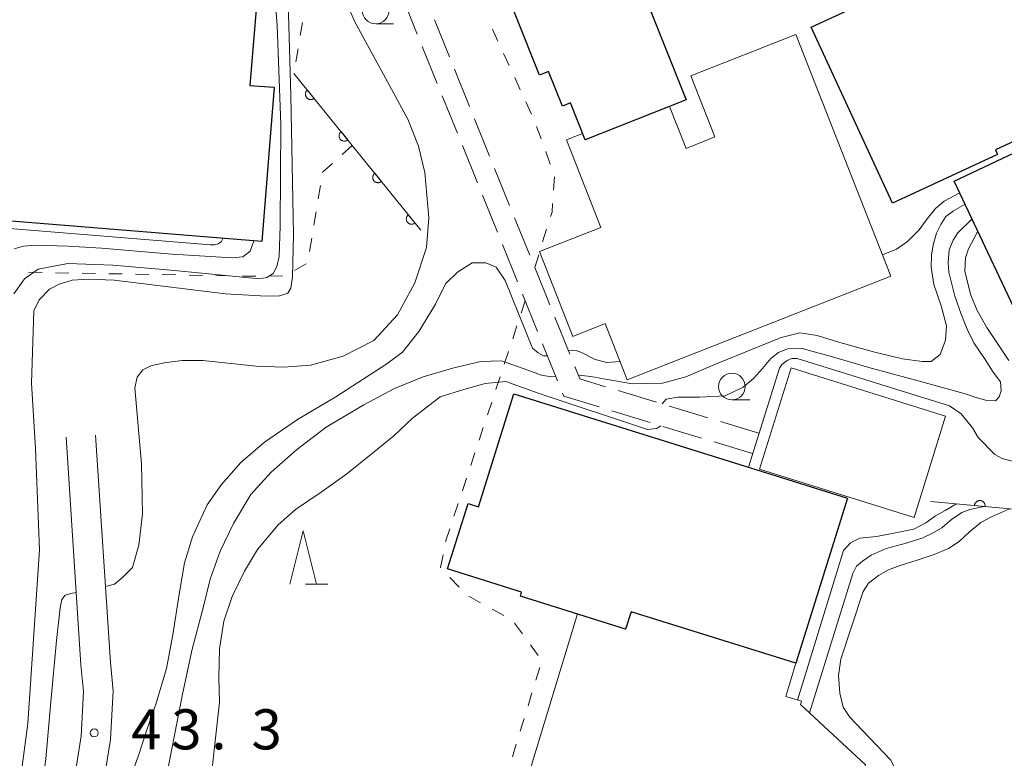
# Model space of a CAD drawing. Units: millimetres. Extents: x -74002 to -72000, y 31499 to 33000.
# Drawn here: x -72246 to -72153, y 32356 to 32425 of the extents above; entities that cross this region are included whole.
import ezdxf

# ---------------------------------------------------------------- set-up
doc = ezdxf.new("R2010")
doc.units = ezdxf.units.MM
for name, color, linetype, lineweight in [('210100_道路縁（街区線）', 7, 'Continuous', 15), ('210600_庭園路等', 7, 'Continuous', 15), ('300100_普通建物', 7, 'Continuous', 15), ('300200_堅ろう建物', 7, 'Continuous', 30), ('611000_被覆(直)', 7, 'Continuous', 20), ('630100_植生界', 7, 'Continuous', 9), ('633100_広葉樹林', 7, 'Continuous', 9), ('633200_針葉樹林', 7, 'Continuous', 9), ('710100_等高線（計曲線）', 7, 'Continuous', 20), ('710200_等高線（主曲線）', 7, 'Continuous', 9), ('731200_図化機測定による標高点', 7, 'Continuous', 20), ('731207_図化機測定による標高点（注記）', 7, 'Continuous', 20)]:
    doc.layers.add(name, color=color, linetype=linetype, lineweight=lineweight)
doc.styles.add('Style-WORKING', font='txt')

msp = doc.modelspace()

# ---------------------------------------------------------------- linework, layer by layer
at = {"layer": '210100_道路縁（街区線）', "flags": 128}
for points in [[(-72241.16, 32386.33), (-72239.78, 32365.03), (-72239.53, 32362.52), (-72239.75, 32358.34), (-72241.49, 32347.6)], [(-72238.7, 32347.6), (-72237.01, 32358.05), (-72236.77, 32362.58), (-72237.03, 32365.25), (-72238.41, 32386.51)]]:
    msp.add_lwpolyline(points, dxfattribs=at)
at = {"layer": '210600_庭園路等'}
for p, q in [((-72208.332, 32424.039), (-72209.738, 32427.515)), ((-72205.313, 32421.897), (-72206.718, 32425.374)), ((-72206.458, 32419.403), (-72207.864, 32422.88)), ((-72203.439, 32417.261), (-72204.844, 32420.738)), ((-72204.584, 32414.768), (-72205.99, 32418.244)), ((-72201.566, 32412.626), (-72202.971, 32416.103)), ((-72202.71, 32410.132), (-72204.115, 32413.609)), ((-72199.692, 32407.99), (-72201.097, 32411.467)), ((-72200.835, 32405.497), (-72202.241, 32408.974)), ((-72197.818, 32403.354), (-72199.223, 32406.831)), ((-72198.961, 32400.862), (-72200.367, 32404.338)), ((-72195.945, 32398.719), (-72197.35, 32402.196)), ((-72197.087, 32396.226), (-72198.493, 32399.703)), ((-72194.071, 32394.083), (-72195.476, 32397.56)), ((-72195.213, 32391.591), (-72196.618, 32395.067)), ((-72185.948, 32389.596), (-72189.537, 32390.686)), ((-72186.549, 32387.696), (-72190.137, 32388.785)), ((-72181.164, 32388.143), (-72184.752, 32389.233)), ((-72176.38, 32386.69), (-72179.968, 32387.78)), ((-72181.764, 32386.243), (-72185.352, 32387.333)), ((-72176.98, 32384.79), (-72180.568, 32385.88))]:
    msp.add_line(p, q, dxfattribs=at)
at = {"layer": '210600_庭園路等', "flags": 128}
for points in [[(-72190.733, 32391.049), (-72193.14, 32391.78), (-72193.602, 32392.924)], [(-72191.333, 32389.149), (-72194.63, 32390.15), (-72194.744, 32390.432)]]:
    msp.add_lwpolyline(points, dxfattribs=at)
at = {"layer": '300100_普通建物', "flags": 128}
for points in [[(-72184.74, 32417.27), (-72183.19, 32413.34), (-72180.5, 32414.41), (-72182.75, 32420.14), (-72172.92, 32424.01), (-72164.03, 32401.4), (-72188.69, 32391.7), (-72190.75, 32396.95), (-72193.79, 32395.75), (-72196.91, 32403.68), (-72191.15, 32405.95), (-72194.38, 32414.14), (-72192.87, 32414.74), (-72192.63, 32414.13)], [(-72173.38, 32392.8), (-72158.92, 32388.29), (-72161.87, 32378.81), (-72176.34, 32383.33)], [(-72193.04, 32347.6), (-72192.06, 32350.84), (-72192.97, 32351.12), (-72192.54, 32352.54), (-72198.08, 32354.21), (-72193.36, 32369.79), (-72188.85, 32368.37), (-72188.34, 32370), (-72172.92, 32365.18), (-72173.85, 32362.05), (-72172.41, 32361.62), (-72172.5, 32361.32), (-72166.4, 32355.68), (-72168.74, 32348.34), (-72170.53, 32349), (-72170.95, 32347.6), (-72174.52, 32335.82), (-72179.24, 32331.35), (-72181.04, 32332.82), (-72192.1, 32341.86), (-72192.62, 32341.29), (-72194.75, 32341.94)]]:
    msp.add_lwpolyline(points, close=True, dxfattribs=at)
at = {"layer": '300200_堅ろう建物', "flags": 128}
for points in [[(-72182.66, 32441.73), (-72189.23, 32433.03), (-72183.2, 32417.88), (-72192.63, 32414.13), (-72194.01, 32417.59), (-72194.76, 32417.29), (-72196.05, 32420.53), (-72196.91, 32420.19), (-72201.2, 32431.01), (-72197.09, 32432.64), (-72215.47, 32446.52), (-72214.34, 32448.01), (-72219.89, 32452.2), (-72211.4, 32463.44)], [(-72222.87, 32404.64), (-72257.05, 32407.4), (-72255.75, 32423.51), (-72256.74, 32423.59), (-72256.41, 32427.62), (-72252.64, 32427.31), (-72252.54, 32428.54), (-72245.41, 32427.96), (-72244.98, 32433.25), (-72228.04, 32431.88), (-72228.24, 32429.42), (-72223.19, 32429.01), (-72223.99, 32419.24), (-72221.7, 32419.06)], [(-72171.48, 32424.69), (-72153.39, 32433.05), (-72149.81, 32425.32), (-72149.16, 32425.62), (-72145.34, 32417.34), (-72154.27, 32413.22), (-72154.06, 32412.77), (-72163.88, 32408.23)], [(-72105.96, 32407.08), (-72115.93, 32402.38), (-72117.96, 32406.7), (-72121.41, 32405.07), (-72119.13, 32400.23), (-72124.02, 32397.93), (-72127.31, 32404.88), (-72150.42, 32393.98), (-72158.11, 32410.29), (-72145.73, 32416.13), (-72144.56, 32413.67), (-72117.05, 32426.65), (-72112.96, 32417.97), (-72111.43, 32418.69)], [(-72199.3, 32390.39), (-72168.09, 32380.62), (-72172.92, 32365.18), (-72188.34, 32370), (-72188.85, 32368.37), (-72198.69, 32371.45), (-72198.57, 32371.83), (-72205.5, 32374), (-72203.58, 32380.12), (-72202.61, 32379.81)]]:
    msp.add_lwpolyline(points, close=True, dxfattribs=at)
at = {"layer": '611000_被覆(直)', "flags": 128}
for points in [[(-72219.86, 32420.35), (-72214.41, 32413.61), (-72208.01, 32405.7)], [(-72218.602, 32418.795), (-72218.635, 32418.766), (-72218.665, 32418.734), (-72218.692, 32418.7), (-72218.717, 32418.664), (-72218.737, 32418.626), (-72218.755, 32418.586), (-72218.769, 32418.544), (-72218.779, 32418.502), (-72218.786, 32418.459), (-72218.788, 32418.415), (-72218.787, 32418.371), (-72218.782, 32418.328), (-72218.773, 32418.285), (-72218.761, 32418.243), (-72218.745, 32418.203), (-72218.725, 32418.164), (-72218.703, 32418.127), (-72218.677, 32418.092), (-72218.648, 32418.059), (-72218.616, 32418.029), (-72218.583, 32418.002), (-72218.546, 32417.978), (-72218.508, 32417.957), (-72218.468, 32417.939), (-72218.426, 32417.925), (-72218.384, 32417.916), (-72218.341, 32417.908), (-72218.297, 32417.906), (-72218.253, 32417.907), (-72218.21, 32417.912), (-72218.167, 32417.921), (-72218.126, 32417.933), (-72218.085, 32417.949), (-72218.046, 32417.969), (-72218.009, 32417.991), (-72217.974, 32418.017)], [(-72217.974, 32418.017), (-72218.602, 32418.795)], [(-72215.459, 32414.907), (-72215.492, 32414.878), (-72215.521, 32414.846), (-72215.548, 32414.813), (-72215.573, 32414.776), (-72215.593, 32414.738), (-72215.611, 32414.698), (-72215.625, 32414.656), (-72215.635, 32414.614), (-72215.642, 32414.571), (-72215.644, 32414.527), (-72215.644, 32414.483), (-72215.638, 32414.44), (-72215.629, 32414.397), (-72215.617, 32414.355), (-72215.601, 32414.315), (-72215.582, 32414.276), (-72215.559, 32414.239), (-72215.533, 32414.204), (-72215.504, 32414.171), (-72215.472, 32414.141), (-72215.439, 32414.114), (-72215.402, 32414.09), (-72215.364, 32414.069), (-72215.324, 32414.051), (-72215.283, 32414.037), (-72215.24, 32414.028), (-72215.197, 32414.02), (-72215.153, 32414.018), (-72215.11, 32414.019), (-72215.066, 32414.024), (-72215.023, 32414.033), (-72214.982, 32414.045), (-72214.941, 32414.061), (-72214.903, 32414.081), (-72214.865, 32414.103), (-72214.83, 32414.129)], [(-72214.83, 32414.129), (-72215.459, 32414.907)], [(-72212.314, 32411.02), (-72212.347, 32410.99), (-72212.377, 32410.959), (-72212.404, 32410.925), (-72212.428, 32410.889), (-72212.448, 32410.85), (-72212.466, 32410.81), (-72212.481, 32410.769), (-72212.49, 32410.727), (-72212.497, 32410.683), (-72212.499, 32410.639), (-72212.499, 32410.596), (-72212.493, 32410.553), (-72212.484, 32410.51), (-72212.472, 32410.468), (-72212.456, 32410.427), (-72212.437, 32410.389), (-72212.414, 32410.352), (-72212.388, 32410.316), (-72212.359, 32410.283), (-72212.327, 32410.254), (-72212.294, 32410.227), (-72212.257, 32410.202), (-72212.219, 32410.182), (-72212.179, 32410.164), (-72212.138, 32410.15), (-72212.095, 32410.14), (-72212.052, 32410.133), (-72212.008, 32410.131), (-72211.965, 32410.132), (-72211.922, 32410.137), (-72211.879, 32410.146), (-72211.837, 32410.158), (-72211.796, 32410.174), (-72211.758, 32410.194), (-72211.72, 32410.216), (-72211.685, 32410.242)], [(-72211.685, 32410.242), (-72212.314, 32411.02)], [(-72209.169, 32407.132), (-72209.202, 32407.103), (-72209.232, 32407.072), (-72209.259, 32407.038), (-72209.283, 32407.002), (-72209.303, 32406.963), (-72209.321, 32406.923), (-72209.336, 32406.882), (-72209.345, 32406.84), (-72209.352, 32406.796), (-72209.354, 32406.752), (-72209.354, 32406.709), (-72209.348, 32406.666), (-72209.339, 32406.623), (-72209.327, 32406.581), (-72209.311, 32406.54), (-72209.292, 32406.502), (-72209.269, 32406.465), (-72209.243, 32406.429), (-72209.214, 32406.396), (-72209.182, 32406.367), (-72209.149, 32406.34), (-72209.112, 32406.315), (-72209.074, 32406.295), (-72209.034, 32406.277), (-72208.993, 32406.263), (-72208.95, 32406.253), (-72208.907, 32406.246), (-72208.863, 32406.244), (-72208.82, 32406.245), (-72208.777, 32406.25), (-72208.734, 32406.259), (-72208.692, 32406.271), (-72208.651, 32406.287), (-72208.613, 32406.307), (-72208.575, 32406.329), (-72208.54, 32406.355)], [(-72208.54, 32406.355), (-72209.169, 32407.132)], [(-72155.229, 32379.848), (-72155.227, 32379.892), (-72155.229, 32379.935), (-72155.234, 32379.978), (-72155.243, 32380.021), (-72155.256, 32380.062), (-72155.273, 32380.103), (-72155.292, 32380.142), (-72155.316, 32380.178), (-72155.342, 32380.214), (-72155.372, 32380.246), (-72155.403, 32380.276), (-72155.438, 32380.302), (-72155.475, 32380.326), (-72155.513, 32380.346), (-72155.554, 32380.363), (-72155.595, 32380.376), (-72155.637, 32380.386), (-72155.681, 32380.392), (-72155.725, 32380.394), (-72155.768, 32380.392), (-72155.811, 32380.387), (-72155.854, 32380.378), (-72155.895, 32380.365), (-72155.936, 32380.348), (-72155.975, 32380.329), (-72156.011, 32380.305), (-72156.047, 32380.279), (-72156.079, 32380.249), (-72156.109, 32380.218), (-72156.135, 32380.183), (-72156.158, 32380.146), (-72156.179, 32380.108), (-72156.196, 32380.067), (-72156.209, 32380.026), (-72156.219, 32379.984), (-72156.225, 32379.94)], [(-72140.83, 32372.71), (-72143.51, 32376.11), (-72145.56, 32377.96), (-72148.5, 32379.03), (-72152.23, 32379.57), (-72160.32, 32380.32)], [(-72156.225, 32379.94), (-72155.229, 32379.848)]]:
    msp.add_lwpolyline(points, dxfattribs=at)
at = {"layer": '630100_植生界'}
for p, q in [((-72219.078, 32425.132), (-72219.28, 32423.899)), ((-72200.783, 32423.367), (-72201.304, 32424.503)), ((-72219.481, 32422.665), (-72219.683, 32421.431)), ((-72199.741, 32421.094), (-72200.262, 32422.23)), ((-72198.7, 32418.822), (-72199.22, 32419.958)), ((-72197.658, 32416.549), (-72198.179, 32417.685)), ((-72196.742, 32414.225), (-72197.168, 32415.4)), ((-72214.41, 32413.61), (-72215.34, 32412.774)), ((-72195.89, 32411.874), (-72196.316, 32413.049)), ((-72217.386, 32409.861), (-72217.588, 32408.628)), ((-72195.584, 32409.448), (-72195.495, 32410.695)), ((-72217.79, 32407.394), (-72217.992, 32406.161)), ((-72196.605, 32404.586), (-72196.233, 32405.78)), ((-72218.194, 32404.927), (-72218.396, 32403.694)), ((-72197.35, 32402.2), (-72196.978, 32403.393)), ((-72218.72, 32402.545), (-72219.806, 32401.927)), ((-72243.421, 32401.726), (-72244.671, 32401.748)), ((-72240.921, 32401.682), (-72242.171, 32401.704)), ((-72238.422, 32401.638), (-72239.672, 32401.66)), ((-72235.922, 32401.594), (-72237.172, 32401.616)), ((-72233.423, 32401.55), (-72234.672, 32401.572)), ((-72230.923, 32401.506), (-72232.173, 32401.528)), ((-72228.423, 32401.462), (-72229.673, 32401.484)), ((-72225.924, 32401.418), (-72227.174, 32401.44)), ((-72223.424, 32401.373), (-72224.674, 32401.395)), ((-72220.925, 32401.424), (-72222.175, 32401.395)), ((-72198.623, 32397.914), (-72198.24, 32399.07)), ((-72199.408, 32395.54), (-72199.016, 32396.727)), ((-72200.192, 32393.166), (-72199.8, 32394.353)), ((-72200.977, 32390.793), (-72200.585, 32391.979)), ((-72201.761, 32388.419), (-72201.369, 32389.606)), ((-72202.546, 32386.045), (-72202.153, 32387.232)), ((-72203.33, 32383.671), (-72202.938, 32384.858)), ((-72204.114, 32381.298), (-72203.722, 32382.484)), ((-72204.899, 32378.924), (-72204.506, 32380.111)), ((-72204.422, 32372.289), (-72205.283, 32373.196)), ((-72202.42, 32370.841), (-72203.518, 32371.44)), ((-72200.225, 32369.644), (-72201.323, 32370.242)), ((-72198.491, 32367.922), (-72199.227, 32368.932)), ((-72197.017, 32365.902), (-72197.754, 32366.912)), ((-72197.244, 32363.597), (-72196.878, 32364.792)), ((-72197.975, 32361.206), (-72197.609, 32362.401)), ((-72198.706, 32358.815), (-72198.34, 32360.011)), ((-72199.437, 32356.425), (-72199.072, 32357.62))]:
    msp.add_line(p, q, dxfattribs=at)
at = {"layer": '630100_植生界', "flags": 128}
for points in [[(-72216.269, 32411.939), (-72217.18, 32411.12), (-72217.184, 32411.095)], [(-72195.86, 32406.973), (-72195.73, 32407.39), (-72195.672, 32408.201)], [(-72205.671, 32376.547), (-72205.65, 32376.65), (-72205.291, 32377.737)], [(-72206.143, 32374.102), (-72206.16, 32374.12), (-72205.918, 32375.321)]]:
    msp.add_lwpolyline(points, dxfattribs=at)
at = {"layer": '633100_広葉樹林'}
for p, q in [((-72212.22, 32424.99), (-72210.553, 32424.99)), ((-72178.91, 32389.81), (-72177.243, 32389.81))]:
    msp.add_line(p, q, dxfattribs=at)
for centre in [(-72212.22, 32426.24), (-72178.91, 32391.06)]:
    msp.add_circle(centre, 1.25, dxfattribs=at)
at = {"layer": '633200_針葉樹林'}
msp.add_line((-72218.792, 32372.56), (-72216.708, 32372.56), dxfattribs=at)
at = {"layer": '633200_針葉樹林', "flags": 128}
msp.add_lwpolyline([(-72220.25, 32372.56), (-72219, 32377.56), (-72217.75, 32372.56)], dxfattribs=at)
at = {"layer": '710100_等高線（計曲線）', "flags": 128}
for points in [[(-72220.48, 32429.22), (-72220.14, 32418.28), (-72219.92, 32405.3), (-72220, 32401.33), (-72220.14, 32400.25), (-72220.43, 32399.8), (-72221.22, 32399.54), (-72222.46, 32399.53), (-72226.27, 32399.74), (-72236.66, 32401.02), (-72239.07, 32401.12), (-72240.61, 32401.02), (-72241.81, 32400.63), (-72242.73, 32400.17), (-72243.7, 32399.18), (-72244.18, 32398.15), (-72244.4, 32391.37), (-72244.02, 32385.26), (-72243.66, 32375.79), (-72244.75, 32359.53), (-72245.8, 32351.56), (-72246.13, 32347.6)], [(-72153.01, 32393.51), (-72155.07, 32396.57), (-72155.97, 32398.18), (-72156.56, 32399.62), (-72157.14, 32401.83), (-72157.05, 32403.09), (-72156.78, 32403.94), (-72155.91, 32405.61)], [(-72177.37, 32383.53), (-72174.46, 32392.79), (-72174.23, 32393.12), (-72173.73, 32393.51), (-72173.29, 32393.67), (-72172.79, 32393.69), (-72158.56, 32389.25), (-72157.46, 32388.52), (-72156.42, 32387.21), (-72155.88, 32386.31), (-72154.31, 32384.69), (-72153.63, 32384.33), (-72152.56, 32384.06)]]:
    msp.add_lwpolyline(points, dxfattribs=at)
at = {"layer": '710200_等高線（主曲線）', "flags": 128}
for points in [[(-72246.07, 32399.72), (-72245.07, 32401.14), (-72243.79, 32402.05), (-72241, 32402.58), (-72236.8, 32402.41), (-72231.04, 32401.93), (-72223.09, 32401.13), (-72222.41, 32401.27), (-72221.82, 32401.64), (-72221.45, 32402.29), (-72221.25, 32403.23), (-72221.14, 32406.1), (-72221.08, 32415.59), (-72221.42, 32424.85), (-72221.96, 32431.63)], [(-72237.49, 32372.35), (-72236.63, 32372.57), (-72235.86, 32373.24), (-72234.97, 32374.12), (-72234.36, 32376.23), (-72234.03, 32379.16), (-72234.12, 32383.84), (-72234.75, 32390.95), (-72234.53, 32391.95), (-72234.01, 32392.64), (-72233.26, 32393), (-72232, 32393.28), (-72230.32, 32393.5), (-72228.39, 32393.49), (-72223.41, 32392.96), (-72220.8, 32392.89), (-72218.32, 32393.07), (-72215.26, 32393.89), (-72212.39, 32395.38), (-72210.17, 32397.76), (-72208.57, 32400.75), (-72207.46, 32404.07), (-72207.24, 32406.84), (-72207.62, 32411.09), (-72208.23, 32413.54), (-72209.21, 32416.07), (-72214.16, 32425.19), (-72214.93, 32426.88)], [(-72164.81, 32403.38), (-72163.52, 32403.9), (-72162.49, 32404.63), (-72161.39, 32405.73), (-72160.66, 32406.76), (-72159.86, 32407.73), (-72159.05, 32408.39), (-72157.58, 32409.17)], [(-72193.28, 32392.13), (-72192.65, 32392.07), (-72192.11, 32392.01), (-72190.72, 32391.76), (-72188.19, 32391.31), (-72185.41, 32391.37), (-72183.22, 32391.96), (-72180.45, 32393.14), (-72174.31, 32395.66), (-72172.55, 32396.08), (-72170.95, 32395.83), (-72169.02, 32395.24), (-72165.66, 32394.31), (-72162.97, 32393.64), (-72161.12, 32393.39), (-72160.28, 32393.39), (-72159.43, 32394.06), (-72158.93, 32395.41), (-72158.85, 32396.75), (-72159.35, 32398.6), (-72160.02, 32400.62), (-72160.28, 32402.24), (-72160.24, 32403.35), (-72160.09, 32404.32), (-72159.77, 32405.41), (-72159.36, 32406.23), (-72158.89, 32406.98), (-72158.2, 32407.51), (-72157.08, 32408.11)], [(-72185.43, 32389.44), (-72185.07, 32389.87), (-72183.96, 32390.08), (-72181.93, 32390.06), (-72179.55, 32390.19), (-72177.86, 32391.01), (-72176.89, 32391.81), (-72176.05, 32392.75), (-72175.28, 32393.68), (-72174.55, 32394.25), (-72173.71, 32394.59), (-72172.34, 32394.62), (-72169.49, 32393.85), (-72166.11, 32392.85), (-72161.16, 32391.51), (-72156.98, 32390.34), (-72156.18, 32390.07), (-72155.07, 32389.77), (-72154.27, 32389.74), (-72153.9, 32390.1), (-72153.73, 32390.67), (-72153.8, 32391.51), (-72154.47, 32392.41), (-72155.3, 32393.68), (-72156.28, 32395.16), (-72156.91, 32396.43), (-72157.48, 32397.83), (-72158.05, 32399.51), (-72158.62, 32401.75), (-72158.68, 32402.62), (-72158.58, 32403.86), (-72158.22, 32404.76), (-72157.78, 32405.43), (-72156.45, 32406.76)], [(-72259.47, 32347.6), (-72258.09, 32349.93), (-72257.07, 32351.89), (-72255.79, 32354.58), (-72254.84, 32358.9), (-72253.83, 32365.25), (-72252.99, 32373.69), (-72252.75, 32380.2), (-72252.92, 32388.54), (-72253.02, 32396.47), (-72252.48, 32399.54), (-72251.4, 32403.04), (-72250.35, 32404.67), (-72249.13, 32405.39), (-72247.62, 32405.93), (-72227.68, 32404.31), (-72227.26, 32404.31), (-72226.95, 32404.42), (-72226.64, 32404.62), (-72226.49, 32404.93)], [(-72223.62, 32404.7), (-72223.97, 32403.72), (-72224.64, 32403.21), (-72225.63, 32403.1), (-72231.25, 32403.45), (-72237.86, 32404.01), (-72240.99, 32404.2), (-72244.02, 32404.28), (-72245.14, 32404.2), (-72246.03, 32403.93)], [(-72236.23, 32351.48), (-72234.42, 32356.46), (-72233.62, 32358.95), (-72232.74, 32361.44), (-72231.78, 32364.67), (-72231.2, 32367.82), (-72230.61, 32371.64), (-72230.1, 32374.57), (-72229.36, 32376.99), (-72227.97, 32380), (-72226.65, 32381.9), (-72224.82, 32383.95), (-72222.62, 32385.86), (-72219.54, 32387.99), (-72215.95, 32390.11), (-72211.18, 32393.19), (-72209.71, 32394.29), (-72208.17, 32396.2), (-72206.63, 32398.77), (-72205.68, 32400.67), (-72204.58, 32401.77), (-72203.19, 32402.65), (-72201.92, 32402.64), (-72200.95, 32402.22), (-72200.11, 32400.97), (-72197.55, 32394.64), (-72197.03, 32394.22), (-72196.52, 32393.93), (-72196.16, 32393.94)], [(-72194.2, 32394.41), (-72193.83, 32394.47), (-72193.47, 32394.43), (-72192.97, 32394.24), (-72191.68, 32393.59), (-72190.6, 32393.32), (-72189.36, 32393.4)], [(-72233.27, 32347.6), (-72232.31, 32351.91), (-72230.3, 32362.29), (-72229.37, 32366.49), (-72228.36, 32370.36), (-72227.69, 32373.05), (-72226.77, 32375.65), (-72225.51, 32378.26), (-72223.91, 32380.95), (-72221.98, 32383.05), (-72219.62, 32385.15), (-72216.85, 32387.25), (-72213.32, 32389.35), (-72210.46, 32390.87), (-72207.77, 32391.96), (-72204.91, 32392.8), (-72202.39, 32393.39), (-72200.46, 32393.47), (-72198.42, 32392.76), (-72196.62, 32392.09), (-72195.89, 32391.99), (-72195.39, 32392.02)], [(-72227.72, 32353.34), (-72227.28, 32357.32), (-72226.81, 32361.54), (-72226.9, 32363.84), (-72226.81, 32366.52), (-72226.42, 32369.11), (-72225.65, 32371.41), (-72224.5, 32373.8), (-72223.26, 32375.82), (-72221.34, 32378.12), (-72219.71, 32379.56), (-72217.32, 32381.18), (-72214.92, 32382.91), (-72212.52, 32384.83), (-72210.51, 32386.46), (-72208.78, 32388.09), (-72207.44, 32389.14), (-72206.2, 32390.1), (-72203.99, 32390.77), (-72201.98, 32391.34), (-72200.06, 32391.54), (-72197.03, 32390.44), (-72186.79, 32387.05), (-72185.95, 32387.14), (-72185.54, 32387.39)], [(-72172.76, 32361.72), (-72168.48, 32375.72), (-72167.83, 32376.43), (-72166.93, 32376.89), (-72165.38, 32377.02), (-72163.76, 32377.34), (-72161.88, 32377.73), (-72160.78, 32378.31), (-72159.87, 32378.96), (-72158.97, 32379.48), (-72157.92, 32380.1)], [(-72171.65, 32360.53), (-72167.6, 32373.56), (-72167.25, 32374.25), (-72166.71, 32374.74), (-72165.87, 32375.28), (-72164.49, 32375.92), (-72162.62, 32376.41), (-72161.04, 32376.91), (-72160.21, 32377.3), (-72159.27, 32377.84), (-72158.38, 32378.63), (-72157.4, 32379.27), (-72156.66, 32379.57), (-72155.33, 32379.85)], [(-72152.94, 32379.63), (-72154.64, 32378.88), (-72155.63, 32378.33), (-72156.73, 32377.45), (-72157.67, 32376.57), (-72158.66, 32375.91), (-72159.98, 32375.36), (-72161.57, 32374.81), (-72163.17, 32374.31), (-72164.27, 32373.93), (-72165.2, 32373.38), (-72166.13, 32372.66), (-72166.63, 32371.89), (-72168.72, 32365.57), (-72168.94, 32364.03), (-72168.83, 32362.38), (-72168.5, 32361.06), (-72167.89, 32360.12), (-72166.74, 32358.91), (-72164.05, 32356.11), (-72163.55, 32355.06), (-72163.5, 32354.07), (-72165.42, 32347.6)], [(-72244.2, 32347.6), (-72244, 32349.26), (-72243.08, 32356.24), (-72242.6, 32361.56), (-72242.07, 32367.29), (-72241.74, 32370.37), (-72241.58, 32371.15), (-72241.25, 32371.55), (-72240.73, 32371.71), (-72240.22, 32371.79)]]:
    msp.add_lwpolyline(points, dxfattribs=at)
at = {"layer": '731200_図化機測定による標高点'}
msp.add_circle((-72238.54, 32358.66), 0.375, dxfattribs=at)

# ---------------------------------------------------------------- texts
at = {"layer": '731207_図化機測定による標高点（注記）', "style": 'Style-WORKING'}
for s, p in [('4', (-72235.09, 32357.12)), ('3', (-72231.34, 32357.12)), ('3', (-72223.84, 32357.12)), ('.', (-72227.59, 32357.12))]:
    msp.add_text(s, height=3.75, dxfattribs=at).set_placement(p)

doc.saveas('drawing.dxf')
